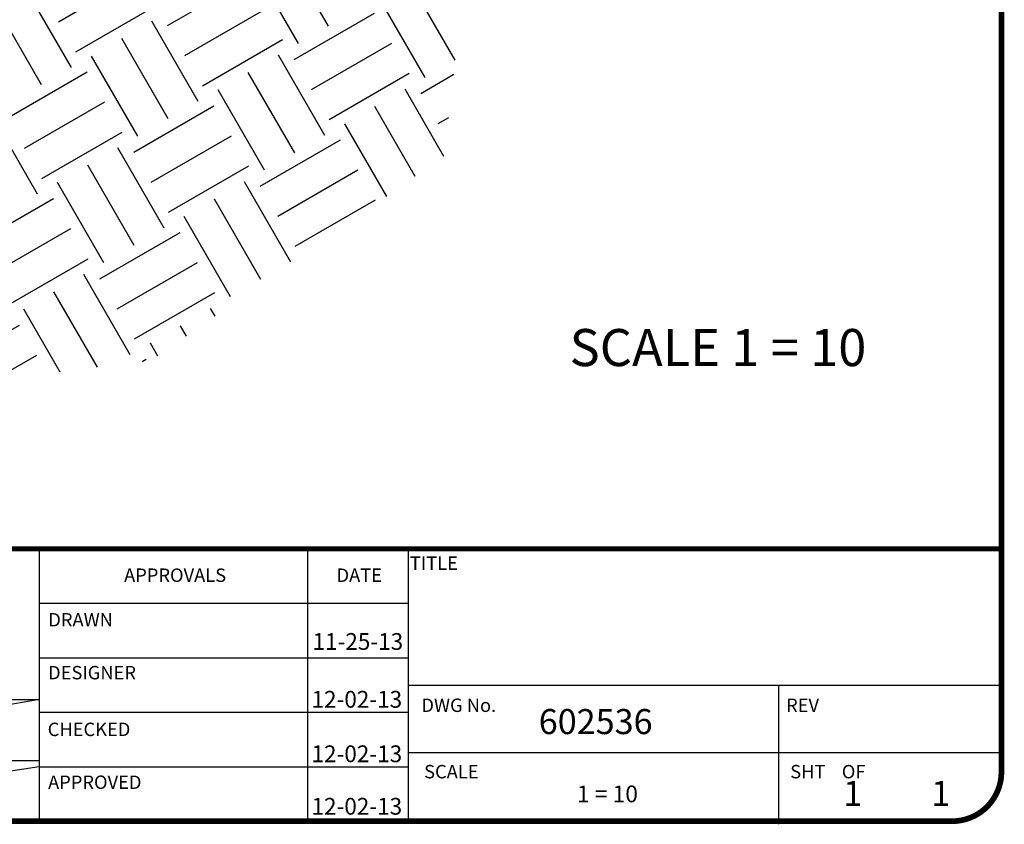
# Model space of a CAD drawing. Units: inches. Extents: x 0.5 to 10.9, y 0.1 to 17.
# Drawn here: x 7.6 to 10.9, y 0.1 to 2.8 of the extents above; entities that cross this region are included whole.
import ezdxf
from ezdxf.enums import TextEntityAlignment as Align

# ---------------------------------------------------------------- set-up
doc = ezdxf.new("R2010")
doc.units = ezdxf.units.IN
doc.header["$LTSCALE"] = 0.75
doc.header["$MEASUREMENT"] = 0
doc.styles.add('logo', font='ARIALN.TTF')

msp = doc.modelspace()

# ---------------------------------------------------------------- hatches: boundary and pattern name
h = msp.add_hatch()
h.set_pattern_fill('EARTH', color=256, scale=1.25, angle=30, style=0)
h.set_pattern_definition([(30, (-23.1437, 0), (0.114383, 0.426883), [0.3125, -0.3125]), (30, (-23.2023, 0.1015), (0.114383, 0.426883), [0.3125, -0.3125]), (30, (-23.2609, 0.20297), (0.114383, 0.426883), [0.3125, -0.3125]), (120, (-23.2466, 0.25634), (-0.426883, 0.114383), [0.3125, -0.3125]), (120, (-23.1451, 0.31493), (-0.426883, 0.114383), [0.3125, -0.3125]), (120, (-23.0436, 0.37352), (-0.426883, 0.114383), [0.3125, -0.3125])])
h.paths.add_polyline_path([(6.2071, 7.8461), (6.4506, 7.8728), (6.966, 7.8801), (7.6467, 7.9213), (8.0717, 7.946), (8.4306, 7.9832), (8.7111, 7.9996), (8.872, 8.0574), (8.9792, 8.0945), (9.1773, 8.1893), (9.202, 8.0368), (9.1447, 6.6128), (9.1688, 6.0584), (9.1929, 5.4678), (9.211, 4.5759), (9.1746, 3.6338), (9.1204, 3.3385), (9.1023, 3.0011), (9.0661, 2.748), (9.0179, 2.3442), (8.0351, 1.6572), (7.1669, 1.5427), (6.3832, 1.4343), (5.3823, 1.3981), (4.7071, 1.4282), (4.3611, 1.5426), (3.5773, 1.8439), (3.2095, 1.9645), (2.902, 2.7238), (2.7935, 3.0914), (2.4435, 4.1051), (2.2928, 4.9314), (2.0396, 6.3716), (1.7259, 7.7959), (1.955, 7.7718), (2.4615, 7.7778), (2.9317, 7.7598), (3.7034, 7.7899), (4.1195, 7.814), (4.2883, 7.8321), (4.5716, 7.8682), (4.8791, 7.9104), (5.1384, 7.8984), (5.5446, 7.8461), (5.5446, 6.0986), (5.2264, 6.2469), (5.2264, 6.4375), (4.3227, 6.4375), (4.3227, 5.9493), (5.2421, 5.9493), (5.2421, 6.1347), (5.5446, 5.8669), (5.5446, 4.6854), (5.3879, 4.5923), (5.2696, 4.5923), (5.2696, 4.6658), (4.9603, 4.7874), (4.6077, 4.7874), (4.3736, 4.6603), (4.3736, 4.3916), (4.5267, 4.2674), (5.0874, 4.2674), (5.2609, 4.4003), (5.2609, 4.4667), (5.4025, 4.4667), (5.5446, 4.5621), (5.5446, 1.7315), (6.2071, 1.7325), (6.2071, 2.158), (6.4083, 2.2771), (6.5341, 2.2784), (6.5341, 2.2286), (7.2039, 2.2286), (7.2039, 2.4121), (6.5339, 2.4121), (6.5339, 2.3458), (6.3999, 2.3458), (6.2071, 2.2238), (6.2071, 3.2498), (6.4079, 3.3622), (6.5341, 3.3622), (6.6221, 3.2585), (7.0873, 3.2585), (7.3798, 3.3612), (7.3798, 3.5553), (7.0935, 3.6029), (6.7979, 3.6029), (6.5224, 3.5566), (6.5222, 3.4343), (6.4114, 3.4343), (6.2071, 3.3101)])

# ---------------------------------------------------------------- linework, layer by layer
for p, q in [((6.4684, 1.0208), (10.8803, 1.0208)), ((7.6532, 1.0208), (7.6532, 0.102)), ((8.5578, 1.0208), (8.5578, 0.102)), ((8.897, 1.0208), (8.897, 0.102)), ((7.6532, 0.837), (8.897, 0.837)), ((7.6532, 0.6533), (8.897, 0.6533)), ((8.897, 0.561), (10.8966, 0.561)), ((10.1452, 0.561), (10.1452, 0.3331)), ((7.6532, 0.5119), (6.4684, 0.307)), ((6.4684, 0.5119), (7.6532, 0.5119)), ((7.6532, 0.4695), (8.897, 0.4695)), ((8.897, 0.3331), (10.8966, 0.3331)), ((10.1452, 0.3331), (10.1452, 0.0915)), ((6.4684, 0.307), (7.6532, 0.307)), ((7.6532, 0.2858), (6.4684, 0.102)), ((7.6532, 0.2858), (8.897, 0.2858))]:
    msp.add_line(p, q)
at = {"color": 7, "const_width": 0.0192}
msp.add_lwpolyline([(0.5352, 16.2691, -0.414214), (0.7012, 16.4351), (10.7306, 16.4351, -0.414214), (10.8966, 16.2691), (10.8966, 0.2681, -0.414214), (10.7306, 0.102), (0.7012, 0.102, -0.414214), (0.5352, 0.2681)], format="xyb", close=True, dxfattribs=at)
at = {"const_width": 0.017}
msp.add_lwpolyline([(0.5352, 1.0208), (10.8889, 1.0208)], dxfattribs=at)

# ---------------------------------------------------------------- texts
at = {"color": 7, "style": 'logo'}
msp.add_text('%%USCALE 1 = 10', height=0.125, dxfattribs=at).set_placement((9.4408, 1.6365))
for s, height, p in [('TITLE', 0.04523, (8.9023, 0.9495)), ('DRAWN', 0.04523, (7.6835, 0.7585)), ('DESIGNER', 0.04523, (7.6828, 0.5803)), ('DWG No.', 0.04523, (8.9412, 0.4703)), ('REV', 0.04523, (10.1706, 0.4703)), ('602536', 0.08445, (9.3368, 0.3957)), ('CHECKED', 0.04523, (7.6815, 0.389)), ('SCALE', 0.04523, (8.9504, 0.2465)), ('SHT    OF', 0.04523, (10.1845, 0.2465)), ('APPROVED', 0.04523, (7.6828, 0.2108)), ('1', 0.0845, (10.3633, 0.1535)), ('1', 0.0845, (10.6602, 0.1535)), ('1 = 10', 0.05654, (9.4655, 0.1658))]:
    msp.add_text(s, height=height).set_placement(p)
for s, p in [('APPROVALS', (8.111, 0.9088)), ('DATE', (8.7318, 0.9088))]:
    msp.add_text(s, height=0.04523).set_placement(p, align=Align.CENTER)
for s, width, p, p2 in [('11-25-13', 0.810761, (8.5742, 0.6797), (8.8798, 0.6797)), ('12-02-13', 0.790986, (8.5708, 0.4847), (8.8764, 0.4847)), ('12-02-13', 0.790986, (8.5708, 0.301), (8.8764, 0.301)), ('12-02-13', 0.790986, (8.5708, 0.124), (8.8764, 0.124))]:
    msp.add_text(s, height=0.05654, dxfattribs=dict(width=width)).set_placement(p, p2, align=Align.FIT)

doc.saveas('drawing.dxf')
